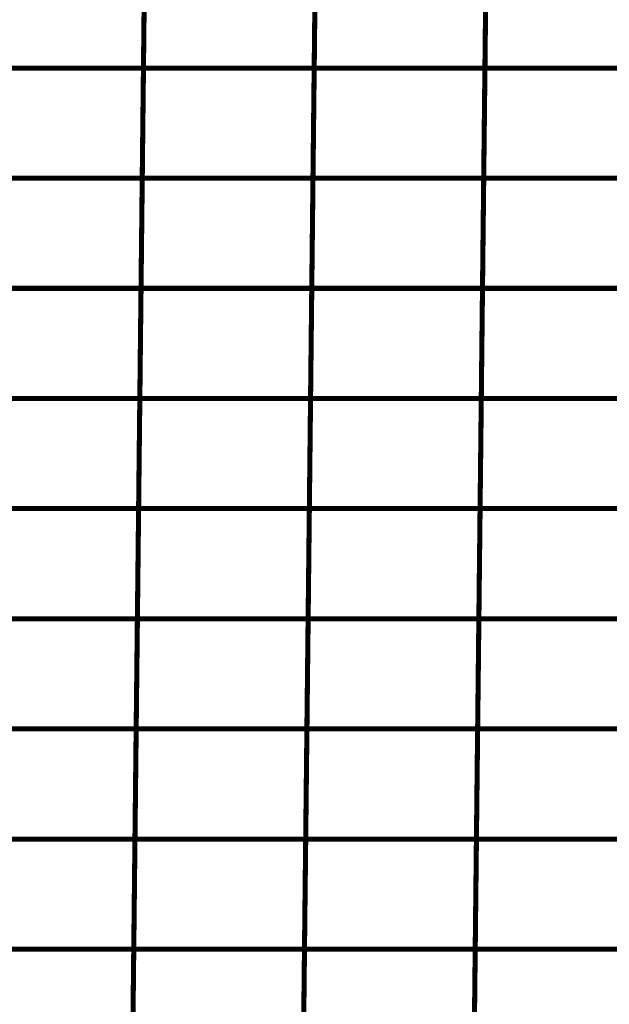
# Model space of a CAD drawing. Extents: x -2.45 to 2.23, y -0.4 to 3.72.
# Drawn here: x -2.33 to -2.25, y 1.18 to 1.32 of the extents above; entities that cross this region are included whole.
import ezdxf

# ---------------------------------------------------------------- set-up
doc = ezdxf.new("R2010")
doc.units = 0
doc.header["$MEASUREMENT"] = 0

msp = doc.modelspace()

# ---------------------------------------------------------------- linework, layer by layer
at = {"color": 0}
for points in [[(-2.31176, 1.308697, 0.000693, 0.000693, 0), (-2.311429, 1.338882, 0.000693, 0.000693, 0)], [(-2.311429, 1.338882, 0.000693, 0.000693, 0), (-2.31176, 1.308697, 0.000693, 0.000693, 0)], [(-2.31176, 1.308697, 0.000693, 0.000693, 0), (-2.311429, 1.338882, 0.000693, 0.000693, 0)], [(-2.311429, 1.338882, 0.000693, 0.000693, 0), (-2.31176, 1.308697, 0.000693, 0.000693, 0)], [(-2.288374, 1.308697, 0.000693, 0.000693, 0), (-2.288043, 1.338882, 0.000693, 0.000693, 0)], [(-2.288043, 1.338882, 0.000693, 0.000693, 0), (-2.288374, 1.308697, 0.000693, 0.000693, 0)], [(-2.288374, 1.308697, 0.000693, 0.000693, 0), (-2.288043, 1.338882, 0.000693, 0.000693, 0)], [(-2.288043, 1.338882, 0.000693, 0.000693, 0), (-2.288374, 1.308697, 0.000693, 0.000693, 0)], [(-2.264988, 1.308697, 0.000693, 0.000693, 0), (-2.264657, 1.338882, 0.000693, 0.000693, 0)], [(-2.264657, 1.338882, 0.000693, 0.000693, 0), (-2.264988, 1.308697, 0.000693, 0.000693, 0)], [(-2.264988, 1.308697, 0.000693, 0.000693, 0), (-2.264657, 1.338882, 0.000693, 0.000693, 0)], [(-2.264657, 1.338882, 0.000693, 0.000693, 0), (-2.264988, 1.308697, 0.000693, 0.000693, 0)], [(-2.311929, 1.293606, 0.000693, 0.000693, 0), (-2.311594, 1.323787, 0.000693, 0.000693, 0)], [(-2.311594, 1.323787, 0.000693, 0.000693, 0), (-2.311929, 1.293606, 0.000693, 0.000693, 0)], [(-2.311929, 1.293606, 0.000693, 0.000693, 0), (-2.311594, 1.323787, 0.000693, 0.000693, 0)], [(-2.311594, 1.323787, 0.000693, 0.000693, 0), (-2.311929, 1.293606, 0.000693, 0.000693, 0)], [(-2.288543, 1.293606, 0.000693, 0.000693, 0), (-2.288209, 1.323787, 0.000693, 0.000693, 0)], [(-2.288209, 1.323787, 0.000693, 0.000693, 0), (-2.288543, 1.293606, 0.000693, 0.000693, 0)], [(-2.288543, 1.293606, 0.000693, 0.000693, 0), (-2.288209, 1.323787, 0.000693, 0.000693, 0)], [(-2.288209, 1.323787, 0.000693, 0.000693, 0), (-2.288543, 1.293606, 0.000693, 0.000693, 0)], [(-2.265157, 1.293606, 0.000693, 0.000693, 0), (-2.264823, 1.323787, 0.000693, 0.000693, 0)], [(-2.264823, 1.323787, 0.000693, 0.000693, 0), (-2.265157, 1.293606, 0.000693, 0.000693, 0)], [(-2.265157, 1.293606, 0.000693, 0.000693, 0), (-2.264823, 1.323787, 0.000693, 0.000693, 0)], [(-2.264823, 1.323787, 0.000693, 0.000693, 0), (-2.265157, 1.293606, 0.000693, 0.000693, 0)], [(-2.335146, 1.308697, 0.000693, 0.000693, 0), (-2.31176, 1.308697, 0.000693, 0.000693, 0)], [(-2.31176, 1.308697, 0.000693, 0.000693, 0), (-2.335146, 1.308697, 0.000693, 0.000693, 0)], [(-2.335146, 1.308697, 0.000693, 0.000693, 0), (-2.31176, 1.308697, 0.000693, 0.000693, 0)], [(-2.31176, 1.308697, 0.000693, 0.000693, 0), (-2.335146, 1.308697, 0.000693, 0.000693, 0)], [(-2.312094, 1.278512, 0.000693, 0.000693, 0), (-2.31176, 1.308697, 0.000693, 0.000693, 0)], [(-2.31176, 1.308697, 0.000693, 0.000693, 0), (-2.312094, 1.278512, 0.000693, 0.000693, 0)], [(-2.312094, 1.278512, 0.000693, 0.000693, 0), (-2.31176, 1.308697, 0.000693, 0.000693, 0)], [(-2.31176, 1.308697, 0.000693, 0.000693, 0), (-2.312094, 1.278512, 0.000693, 0.000693, 0)], [(-2.31176, 1.308697, 0.000693, 0.000693, 0), (-2.288374, 1.308697, 0.000693, 0.000693, 0)], [(-2.288374, 1.308697, 0.000693, 0.000693, 0), (-2.31176, 1.308697, 0.000693, 0.000693, 0)], [(-2.31176, 1.308697, 0.000693, 0.000693, 0), (-2.288374, 1.308697, 0.000693, 0.000693, 0)], [(-2.288374, 1.308697, 0.000693, 0.000693, 0), (-2.31176, 1.308697, 0.000693, 0.000693, 0)], [(-2.288709, 1.278512, 0.000693, 0.000693, 0), (-2.288374, 1.308697, 0.000693, 0.000693, 0)], [(-2.288374, 1.308697, 0.000693, 0.000693, 0), (-2.288709, 1.278512, 0.000693, 0.000693, 0)], [(-2.288709, 1.278512, 0.000693, 0.000693, 0), (-2.288374, 1.308697, 0.000693, 0.000693, 0)], [(-2.288374, 1.308697, 0.000693, 0.000693, 0), (-2.288709, 1.278512, 0.000693, 0.000693, 0)], [(-2.288374, 1.308697, 0.000693, 0.000693, 0), (-2.264988, 1.308697, 0.000693, 0.000693, 0)], [(-2.264988, 1.308697, 0.000693, 0.000693, 0), (-2.288374, 1.308697, 0.000693, 0.000693, 0)], [(-2.288374, 1.308697, 0.000693, 0.000693, 0), (-2.264988, 1.308697, 0.000693, 0.000693, 0)], [(-2.264988, 1.308697, 0.000693, 0.000693, 0), (-2.288374, 1.308697, 0.000693, 0.000693, 0)], [(-2.265323, 1.278512, 0.000693, 0.000693, 0), (-2.264988, 1.308697, 0.000693, 0.000693, 0)], [(-2.264988, 1.308697, 0.000693, 0.000693, 0), (-2.265323, 1.278512, 0.000693, 0.000693, 0)], [(-2.265323, 1.278512, 0.000693, 0.000693, 0), (-2.264988, 1.308697, 0.000693, 0.000693, 0)], [(-2.264988, 1.308697, 0.000693, 0.000693, 0), (-2.265323, 1.278512, 0.000693, 0.000693, 0)], [(-2.264988, 1.308697, 0.000693, 0.000693, 0), (-2.241602, 1.308697, 0.000693, 0.000693, 0)], [(-2.241602, 1.308697, 0.000693, 0.000693, 0), (-2.264988, 1.308697, 0.000693, 0.000693, 0)], [(-2.264988, 1.308697, 0.000693, 0.000693, 0), (-2.241602, 1.308697, 0.000693, 0.000693, 0)], [(-2.241602, 1.308697, 0.000693, 0.000693, 0), (-2.264988, 1.308697, 0.000693, 0.000693, 0)], [(-2.335315, 1.293606, 0.000693, 0.000693, 0), (-2.311929, 1.293606, 0.000693, 0.000693, 0)], [(-2.311929, 1.293606, 0.000693, 0.000693, 0), (-2.335315, 1.293606, 0.000693, 0.000693, 0)], [(-2.335315, 1.293606, 0.000693, 0.000693, 0), (-2.311929, 1.293606, 0.000693, 0.000693, 0)], [(-2.311929, 1.293606, 0.000693, 0.000693, 0), (-2.335315, 1.293606, 0.000693, 0.000693, 0)], [(-2.31226, 1.263421, 0.000693, 0.000693, 0), (-2.311929, 1.293606, 0.000693, 0.000693, 0)], [(-2.311929, 1.293606, 0.000693, 0.000693, 0), (-2.31226, 1.263421, 0.000693, 0.000693, 0)], [(-2.31226, 1.263421, 0.000693, 0.000693, 0), (-2.311929, 1.293606, 0.000693, 0.000693, 0)], [(-2.311929, 1.293606, 0.000693, 0.000693, 0), (-2.31226, 1.263421, 0.000693, 0.000693, 0)], [(-2.311929, 1.293606, 0.000693, 0.000693, 0), (-2.288543, 1.293606, 0.000693, 0.000693, 0)], [(-2.288543, 1.293606, 0.000693, 0.000693, 0), (-2.311929, 1.293606, 0.000693, 0.000693, 0)], [(-2.311929, 1.293606, 0.000693, 0.000693, 0), (-2.288543, 1.293606, 0.000693, 0.000693, 0)], [(-2.288543, 1.293606, 0.000693, 0.000693, 0), (-2.311929, 1.293606, 0.000693, 0.000693, 0)], [(-2.288874, 1.263421, 0.000693, 0.000693, 0), (-2.288543, 1.293606, 0.000693, 0.000693, 0)], [(-2.288543, 1.293606, 0.000693, 0.000693, 0), (-2.288874, 1.263421, 0.000693, 0.000693, 0)], [(-2.288874, 1.263421, 0.000693, 0.000693, 0), (-2.288543, 1.293606, 0.000693, 0.000693, 0)], [(-2.288543, 1.293606, 0.000693, 0.000693, 0), (-2.288874, 1.263421, 0.000693, 0.000693, 0)], [(-2.288543, 1.293606, 0.000693, 0.000693, 0), (-2.265157, 1.293606, 0.000693, 0.000693, 0)], [(-2.265157, 1.293606, 0.000693, 0.000693, 0), (-2.288543, 1.293606, 0.000693, 0.000693, 0)], [(-2.288543, 1.293606, 0.000693, 0.000693, 0), (-2.265157, 1.293606, 0.000693, 0.000693, 0)], [(-2.265157, 1.293606, 0.000693, 0.000693, 0), (-2.288543, 1.293606, 0.000693, 0.000693, 0)], [(-2.265488, 1.263421, 0.000693, 0.000693, 0), (-2.265157, 1.293606, 0.000693, 0.000693, 0)], [(-2.265157, 1.293606, 0.000693, 0.000693, 0), (-2.265488, 1.263421, 0.000693, 0.000693, 0)], [(-2.265488, 1.263421, 0.000693, 0.000693, 0), (-2.265157, 1.293606, 0.000693, 0.000693, 0)], [(-2.265157, 1.293606, 0.000693, 0.000693, 0), (-2.265488, 1.263421, 0.000693, 0.000693, 0)], [(-2.265157, 1.293606, 0.000693, 0.000693, 0), (-2.241772, 1.293606, 0.000693, 0.000693, 0)], [(-2.241772, 1.293606, 0.000693, 0.000693, 0), (-2.265157, 1.293606, 0.000693, 0.000693, 0)], [(-2.265157, 1.293606, 0.000693, 0.000693, 0), (-2.241772, 1.293606, 0.000693, 0.000693, 0)], [(-2.241772, 1.293606, 0.000693, 0.000693, 0), (-2.265157, 1.293606, 0.000693, 0.000693, 0)], [(-2.33548, 1.278512, 0.000693, 0.000693, 0), (-2.312094, 1.278512, 0.000693, 0.000693, 0)], [(-2.312094, 1.278512, 0.000693, 0.000693, 0), (-2.33548, 1.278512, 0.000693, 0.000693, 0)], [(-2.33548, 1.278512, 0.000693, 0.000693, 0), (-2.312094, 1.278512, 0.000693, 0.000693, 0)], [(-2.312094, 1.278512, 0.000693, 0.000693, 0), (-2.33548, 1.278512, 0.000693, 0.000693, 0)], [(-2.312425, 1.248331, 0.000693, 0.000693, 0), (-2.312094, 1.278512, 0.000693, 0.000693, 0)], [(-2.312094, 1.278512, 0.000693, 0.000693, 0), (-2.312425, 1.248331, 0.000693, 0.000693, 0)], [(-2.312425, 1.248331, 0.000693, 0.000693, 0), (-2.312094, 1.278512, 0.000693, 0.000693, 0)], [(-2.312094, 1.278512, 0.000693, 0.000693, 0), (-2.312425, 1.248331, 0.000693, 0.000693, 0)], [(-2.312094, 1.278512, 0.000693, 0.000693, 0), (-2.288709, 1.278512, 0.000693, 0.000693, 0)], [(-2.288709, 1.278512, 0.000693, 0.000693, 0), (-2.312094, 1.278512, 0.000693, 0.000693, 0)], [(-2.312094, 1.278512, 0.000693, 0.000693, 0), (-2.288709, 1.278512, 0.000693, 0.000693, 0)], [(-2.288709, 1.278512, 0.000693, 0.000693, 0), (-2.312094, 1.278512, 0.000693, 0.000693, 0)], [(-2.289039, 1.248331, 0.000693, 0.000693, 0), (-2.288709, 1.278512, 0.000693, 0.000693, 0)], [(-2.288709, 1.278512, 0.000693, 0.000693, 0), (-2.289039, 1.248331, 0.000693, 0.000693, 0)], [(-2.289039, 1.248331, 0.000693, 0.000693, 0), (-2.288709, 1.278512, 0.000693, 0.000693, 0)], [(-2.288709, 1.278512, 0.000693, 0.000693, 0), (-2.289039, 1.248331, 0.000693, 0.000693, 0)], [(-2.288709, 1.278512, 0.000693, 0.000693, 0), (-2.265323, 1.278512, 0.000693, 0.000693, 0)], [(-2.265323, 1.278512, 0.000693, 0.000693, 0), (-2.288709, 1.278512, 0.000693, 0.000693, 0)], [(-2.288709, 1.278512, 0.000693, 0.000693, 0), (-2.265323, 1.278512, 0.000693, 0.000693, 0)], [(-2.265323, 1.278512, 0.000693, 0.000693, 0), (-2.288709, 1.278512, 0.000693, 0.000693, 0)], [(-2.265654, 1.248331, 0.000693, 0.000693, 0), (-2.265323, 1.278512, 0.000693, 0.000693, 0)], [(-2.265323, 1.278512, 0.000693, 0.000693, 0), (-2.265654, 1.248331, 0.000693, 0.000693, 0)], [(-2.265654, 1.248331, 0.000693, 0.000693, 0), (-2.265323, 1.278512, 0.000693, 0.000693, 0)], [(-2.265323, 1.278512, 0.000693, 0.000693, 0), (-2.265654, 1.248331, 0.000693, 0.000693, 0)], [(-2.265323, 1.278512, 0.000693, 0.000693, 0), (-2.241937, 1.278512, 0.000693, 0.000693, 0)], [(-2.241937, 1.278512, 0.000693, 0.000693, 0), (-2.265323, 1.278512, 0.000693, 0.000693, 0)], [(-2.265323, 1.278512, 0.000693, 0.000693, 0), (-2.241937, 1.278512, 0.000693, 0.000693, 0)], [(-2.241937, 1.278512, 0.000693, 0.000693, 0), (-2.265323, 1.278512, 0.000693, 0.000693, 0)], [(-2.335646, 1.263421, 0.000693, 0.000693, 0), (-2.31226, 1.263421, 0.000693, 0.000693, 0)], [(-2.31226, 1.263421, 0.000693, 0.000693, 0), (-2.335646, 1.263421, 0.000693, 0.000693, 0)], [(-2.335646, 1.263421, 0.000693, 0.000693, 0), (-2.31226, 1.263421, 0.000693, 0.000693, 0)], [(-2.31226, 1.263421, 0.000693, 0.000693, 0), (-2.335646, 1.263421, 0.000693, 0.000693, 0)], [(-2.312591, 1.23324, 0.000693, 0.000693, 0), (-2.31226, 1.263421, 0.000693, 0.000693, 0)], [(-2.31226, 1.263421, 0.000693, 0.000693, 0), (-2.312591, 1.23324, 0.000693, 0.000693, 0)], [(-2.312591, 1.23324, 0.000693, 0.000693, 0), (-2.31226, 1.263421, 0.000693, 0.000693, 0)], [(-2.31226, 1.263421, 0.000693, 0.000693, 0), (-2.312591, 1.23324, 0.000693, 0.000693, 0)], [(-2.31226, 1.263421, 0.000693, 0.000693, 0), (-2.288874, 1.263421, 0.000693, 0.000693, 0)], [(-2.288874, 1.263421, 0.000693, 0.000693, 0), (-2.31226, 1.263421, 0.000693, 0.000693, 0)], [(-2.31226, 1.263421, 0.000693, 0.000693, 0), (-2.288874, 1.263421, 0.000693, 0.000693, 0)], [(-2.288874, 1.263421, 0.000693, 0.000693, 0), (-2.31226, 1.263421, 0.000693, 0.000693, 0)], [(-2.289205, 1.23324, 0.000693, 0.000693, 0), (-2.288874, 1.263421, 0.000693, 0.000693, 0)], [(-2.288874, 1.263421, 0.000693, 0.000693, 0), (-2.289205, 1.23324, 0.000693, 0.000693, 0)], [(-2.289205, 1.23324, 0.000693, 0.000693, 0), (-2.288874, 1.263421, 0.000693, 0.000693, 0)], [(-2.288874, 1.263421, 0.000693, 0.000693, 0), (-2.289205, 1.23324, 0.000693, 0.000693, 0)], [(-2.288874, 1.263421, 0.000693, 0.000693, 0), (-2.265488, 1.263421, 0.000693, 0.000693, 0)], [(-2.265488, 1.263421, 0.000693, 0.000693, 0), (-2.288874, 1.263421, 0.000693, 0.000693, 0)], [(-2.288874, 1.263421, 0.000693, 0.000693, 0), (-2.265488, 1.263421, 0.000693, 0.000693, 0)], [(-2.265488, 1.263421, 0.000693, 0.000693, 0), (-2.288874, 1.263421, 0.000693, 0.000693, 0)], [(-2.265819, 1.23324, 0.000693, 0.000693, 0), (-2.265488, 1.263421, 0.000693, 0.000693, 0)], [(-2.265488, 1.263421, 0.000693, 0.000693, 0), (-2.265819, 1.23324, 0.000693, 0.000693, 0)], [(-2.265819, 1.23324, 0.000693, 0.000693, 0), (-2.265488, 1.263421, 0.000693, 0.000693, 0)], [(-2.265488, 1.263421, 0.000693, 0.000693, 0), (-2.265819, 1.23324, 0.000693, 0.000693, 0)], [(-2.265488, 1.263421, 0.000693, 0.000693, 0), (-2.242102, 1.263421, 0.000693, 0.000693, 0)], [(-2.242102, 1.263421, 0.000693, 0.000693, 0), (-2.265488, 1.263421, 0.000693, 0.000693, 0)], [(-2.265488, 1.263421, 0.000693, 0.000693, 0), (-2.242102, 1.263421, 0.000693, 0.000693, 0)], [(-2.242102, 1.263421, 0.000693, 0.000693, 0), (-2.265488, 1.263421, 0.000693, 0.000693, 0)], [(-2.335811, 1.248331, 0.000693, 0.000693, 0), (-2.312425, 1.248331, 0.000693, 0.000693, 0)], [(-2.312425, 1.248331, 0.000693, 0.000693, 0), (-2.335811, 1.248331, 0.000693, 0.000693, 0)], [(-2.335811, 1.248331, 0.000693, 0.000693, 0), (-2.312425, 1.248331, 0.000693, 0.000693, 0)], [(-2.312425, 1.248331, 0.000693, 0.000693, 0), (-2.335811, 1.248331, 0.000693, 0.000693, 0)], [(-2.31276, 1.218146, 0.000693, 0.000693, 0), (-2.312425, 1.248331, 0.000693, 0.000693, 0)], [(-2.312425, 1.248331, 0.000693, 0.000693, 0), (-2.31276, 1.218146, 0.000693, 0.000693, 0)], [(-2.31276, 1.218146, 0.000693, 0.000693, 0), (-2.312425, 1.248331, 0.000693, 0.000693, 0)], [(-2.312425, 1.248331, 0.000693, 0.000693, 0), (-2.31276, 1.218146, 0.000693, 0.000693, 0)], [(-2.312425, 1.248331, 0.000693, 0.000693, 0), (-2.289039, 1.248331, 0.000693, 0.000693, 0)], [(-2.289039, 1.248331, 0.000693, 0.000693, 0), (-2.312425, 1.248331, 0.000693, 0.000693, 0)], [(-2.312425, 1.248331, 0.000693, 0.000693, 0), (-2.289039, 1.248331, 0.000693, 0.000693, 0)], [(-2.289039, 1.248331, 0.000693, 0.000693, 0), (-2.312425, 1.248331, 0.000693, 0.000693, 0)], [(-2.289374, 1.218146, 0.000693, 0.000693, 0), (-2.289039, 1.248331, 0.000693, 0.000693, 0)], [(-2.289039, 1.248331, 0.000693, 0.000693, 0), (-2.289374, 1.218146, 0.000693, 0.000693, 0)], [(-2.289374, 1.218146, 0.000693, 0.000693, 0), (-2.289039, 1.248331, 0.000693, 0.000693, 0)], [(-2.289039, 1.248331, 0.000693, 0.000693, 0), (-2.289374, 1.218146, 0.000693, 0.000693, 0)], [(-2.289039, 1.248331, 0.000693, 0.000693, 0), (-2.265654, 1.248331, 0.000693, 0.000693, 0)], [(-2.265654, 1.248331, 0.000693, 0.000693, 0), (-2.289039, 1.248331, 0.000693, 0.000693, 0)], [(-2.289039, 1.248331, 0.000693, 0.000693, 0), (-2.265654, 1.248331, 0.000693, 0.000693, 0)], [(-2.265654, 1.248331, 0.000693, 0.000693, 0), (-2.289039, 1.248331, 0.000693, 0.000693, 0)], [(-2.265988, 1.218146, 0.000693, 0.000693, 0), (-2.265654, 1.248331, 0.000693, 0.000693, 0)], [(-2.265654, 1.248331, 0.000693, 0.000693, 0), (-2.265988, 1.218146, 0.000693, 0.000693, 0)], [(-2.265988, 1.218146, 0.000693, 0.000693, 0), (-2.265654, 1.248331, 0.000693, 0.000693, 0)], [(-2.265654, 1.248331, 0.000693, 0.000693, 0), (-2.265988, 1.218146, 0.000693, 0.000693, 0)], [(-2.265654, 1.248331, 0.000693, 0.000693, 0), (-2.242268, 1.248331, 0.000693, 0.000693, 0)], [(-2.242268, 1.248331, 0.000693, 0.000693, 0), (-2.265654, 1.248331, 0.000693, 0.000693, 0)], [(-2.265654, 1.248331, 0.000693, 0.000693, 0), (-2.242268, 1.248331, 0.000693, 0.000693, 0)], [(-2.242268, 1.248331, 0.000693, 0.000693, 0), (-2.265654, 1.248331, 0.000693, 0.000693, 0)], [(-2.335976, 1.23324, 0.000693, 0.000693, 0), (-2.312591, 1.23324, 0.000693, 0.000693, 0)], [(-2.312591, 1.23324, 0.000693, 0.000693, 0), (-2.335976, 1.23324, 0.000693, 0.000693, 0)], [(-2.335976, 1.23324, 0.000693, 0.000693, 0), (-2.312591, 1.23324, 0.000693, 0.000693, 0)], [(-2.312591, 1.23324, 0.000693, 0.000693, 0), (-2.335976, 1.23324, 0.000693, 0.000693, 0)], [(-2.312925, 1.203055, 0.000693, 0.000693, 0), (-2.312591, 1.23324, 0.000693, 0.000693, 0)], [(-2.312591, 1.23324, 0.000693, 0.000693, 0), (-2.312925, 1.203055, 0.000693, 0.000693, 0)], [(-2.312925, 1.203055, 0.000693, 0.000693, 0), (-2.312591, 1.23324, 0.000693, 0.000693, 0)], [(-2.312591, 1.23324, 0.000693, 0.000693, 0), (-2.312925, 1.203055, 0.000693, 0.000693, 0)], [(-2.312591, 1.23324, 0.000693, 0.000693, 0), (-2.289205, 1.23324, 0.000693, 0.000693, 0)], [(-2.289205, 1.23324, 0.000693, 0.000693, 0), (-2.312591, 1.23324, 0.000693, 0.000693, 0)], [(-2.312591, 1.23324, 0.000693, 0.000693, 0), (-2.289205, 1.23324, 0.000693, 0.000693, 0)], [(-2.289205, 1.23324, 0.000693, 0.000693, 0), (-2.312591, 1.23324, 0.000693, 0.000693, 0)], [(-2.289539, 1.203055, 0.000693, 0.000693, 0), (-2.289205, 1.23324, 0.000693, 0.000693, 0)], [(-2.289205, 1.23324, 0.000693, 0.000693, 0), (-2.289539, 1.203055, 0.000693, 0.000693, 0)], [(-2.289539, 1.203055, 0.000693, 0.000693, 0), (-2.289205, 1.23324, 0.000693, 0.000693, 0)], [(-2.289205, 1.23324, 0.000693, 0.000693, 0), (-2.289539, 1.203055, 0.000693, 0.000693, 0)], [(-2.289205, 1.23324, 0.000693, 0.000693, 0), (-2.265819, 1.23324, 0.000693, 0.000693, 0)], [(-2.265819, 1.23324, 0.000693, 0.000693, 0), (-2.289205, 1.23324, 0.000693, 0.000693, 0)], [(-2.289205, 1.23324, 0.000693, 0.000693, 0), (-2.265819, 1.23324, 0.000693, 0.000693, 0)], [(-2.265819, 1.23324, 0.000693, 0.000693, 0), (-2.289205, 1.23324, 0.000693, 0.000693, 0)], [(-2.266154, 1.203055, 0.000693, 0.000693, 0), (-2.265819, 1.23324, 0.000693, 0.000693, 0)], [(-2.265819, 1.23324, 0.000693, 0.000693, 0), (-2.266154, 1.203055, 0.000693, 0.000693, 0)], [(-2.266154, 1.203055, 0.000693, 0.000693, 0), (-2.265819, 1.23324, 0.000693, 0.000693, 0)], [(-2.265819, 1.23324, 0.000693, 0.000693, 0), (-2.266154, 1.203055, 0.000693, 0.000693, 0)], [(-2.265819, 1.23324, 0.000693, 0.000693, 0), (-2.242433, 1.23324, 0.000693, 0.000693, 0)], [(-2.242433, 1.23324, 0.000693, 0.000693, 0), (-2.265819, 1.23324, 0.000693, 0.000693, 0)], [(-2.265819, 1.23324, 0.000693, 0.000693, 0), (-2.242433, 1.23324, 0.000693, 0.000693, 0)], [(-2.242433, 1.23324, 0.000693, 0.000693, 0), (-2.265819, 1.23324, 0.000693, 0.000693, 0)], [(-2.336146, 1.218146, 0.000693, 0.000693, 0), (-2.31276, 1.218146, 0.000693, 0.000693, 0)], [(-2.31276, 1.218146, 0.000693, 0.000693, 0), (-2.336146, 1.218146, 0.000693, 0.000693, 0)], [(-2.336146, 1.218146, 0.000693, 0.000693, 0), (-2.31276, 1.218146, 0.000693, 0.000693, 0)], [(-2.31276, 1.218146, 0.000693, 0.000693, 0), (-2.336146, 1.218146, 0.000693, 0.000693, 0)], [(-2.313091, 1.187965, 0.000693, 0.000693, 0), (-2.31276, 1.218146, 0.000693, 0.000693, 0)], [(-2.31276, 1.218146, 0.000693, 0.000693, 0), (-2.313091, 1.187965, 0.000693, 0.000693, 0)], [(-2.313091, 1.187965, 0.000693, 0.000693, 0), (-2.31276, 1.218146, 0.000693, 0.000693, 0)], [(-2.31276, 1.218146, 0.000693, 0.000693, 0), (-2.313091, 1.187965, 0.000693, 0.000693, 0)], [(-2.31276, 1.218146, 0.000693, 0.000693, 0), (-2.289374, 1.218146, 0.000693, 0.000693, 0)], [(-2.289374, 1.218146, 0.000693, 0.000693, 0), (-2.31276, 1.218146, 0.000693, 0.000693, 0)], [(-2.31276, 1.218146, 0.000693, 0.000693, 0), (-2.289374, 1.218146, 0.000693, 0.000693, 0)], [(-2.289374, 1.218146, 0.000693, 0.000693, 0), (-2.31276, 1.218146, 0.000693, 0.000693, 0)], [(-2.289705, 1.187965, 0.000693, 0.000693, 0), (-2.289374, 1.218146, 0.000693, 0.000693, 0)], [(-2.289374, 1.218146, 0.000693, 0.000693, 0), (-2.289705, 1.187965, 0.000693, 0.000693, 0)], [(-2.289705, 1.187965, 0.000693, 0.000693, 0), (-2.289374, 1.218146, 0.000693, 0.000693, 0)], [(-2.289374, 1.218146, 0.000693, 0.000693, 0), (-2.289705, 1.187965, 0.000693, 0.000693, 0)], [(-2.289374, 1.218146, 0.000693, 0.000693, 0), (-2.265988, 1.218146, 0.000693, 0.000693, 0)], [(-2.265988, 1.218146, 0.000693, 0.000693, 0), (-2.289374, 1.218146, 0.000693, 0.000693, 0)], [(-2.289374, 1.218146, 0.000693, 0.000693, 0), (-2.265988, 1.218146, 0.000693, 0.000693, 0)], [(-2.265988, 1.218146, 0.000693, 0.000693, 0), (-2.289374, 1.218146, 0.000693, 0.000693, 0)], [(-2.266319, 1.187965, 0.000693, 0.000693, 0), (-2.265988, 1.218146, 0.000693, 0.000693, 0)], [(-2.265988, 1.218146, 0.000693, 0.000693, 0), (-2.266319, 1.187965, 0.000693, 0.000693, 0)], [(-2.266319, 1.187965, 0.000693, 0.000693, 0), (-2.265988, 1.218146, 0.000693, 0.000693, 0)], [(-2.265988, 1.218146, 0.000693, 0.000693, 0), (-2.266319, 1.187965, 0.000693, 0.000693, 0)], [(-2.265988, 1.218146, 0.000693, 0.000693, 0), (-2.242602, 1.218146, 0.000693, 0.000693, 0)], [(-2.242602, 1.218146, 0.000693, 0.000693, 0), (-2.265988, 1.218146, 0.000693, 0.000693, 0)], [(-2.265988, 1.218146, 0.000693, 0.000693, 0), (-2.242602, 1.218146, 0.000693, 0.000693, 0)], [(-2.242602, 1.218146, 0.000693, 0.000693, 0), (-2.265988, 1.218146, 0.000693, 0.000693, 0)], [(-2.336311, 1.203055, 0.000693, 0.000693, 0), (-2.312925, 1.203055, 0.000693, 0.000693, 0)], [(-2.312925, 1.203055, 0.000693, 0.000693, 0), (-2.336311, 1.203055, 0.000693, 0.000693, 0)], [(-2.336311, 1.203055, 0.000693, 0.000693, 0), (-2.312925, 1.203055, 0.000693, 0.000693, 0)], [(-2.312925, 1.203055, 0.000693, 0.000693, 0), (-2.336311, 1.203055, 0.000693, 0.000693, 0)], [(-2.313256, 1.17287, 0.000693, 0.000693, 0), (-2.312925, 1.203055, 0.000693, 0.000693, 0)], [(-2.312925, 1.203055, 0.000693, 0.000693, 0), (-2.313256, 1.17287, 0.000693, 0.000693, 0)], [(-2.313256, 1.17287, 0.000693, 0.000693, 0), (-2.312925, 1.203055, 0.000693, 0.000693, 0)], [(-2.312925, 1.203055, 0.000693, 0.000693, 0), (-2.313256, 1.17287, 0.000693, 0.000693, 0)], [(-2.312925, 1.203055, 0.000693, 0.000693, 0), (-2.289539, 1.203055, 0.000693, 0.000693, 0)], [(-2.289539, 1.203055, 0.000693, 0.000693, 0), (-2.312925, 1.203055, 0.000693, 0.000693, 0)], [(-2.312925, 1.203055, 0.000693, 0.000693, 0), (-2.289539, 1.203055, 0.000693, 0.000693, 0)], [(-2.289539, 1.203055, 0.000693, 0.000693, 0), (-2.312925, 1.203055, 0.000693, 0.000693, 0)], [(-2.28987, 1.17287, 0.000693, 0.000693, 0), (-2.289539, 1.203055, 0.000693, 0.000693, 0)], [(-2.289539, 1.203055, 0.000693, 0.000693, 0), (-2.28987, 1.17287, 0.000693, 0.000693, 0)], [(-2.28987, 1.17287, 0.000693, 0.000693, 0), (-2.289539, 1.203055, 0.000693, 0.000693, 0)], [(-2.289539, 1.203055, 0.000693, 0.000693, 0), (-2.28987, 1.17287, 0.000693, 0.000693, 0)], [(-2.289539, 1.203055, 0.000693, 0.000693, 0), (-2.266154, 1.203055, 0.000693, 0.000693, 0)], [(-2.266154, 1.203055, 0.000693, 0.000693, 0), (-2.289539, 1.203055, 0.000693, 0.000693, 0)], [(-2.289539, 1.203055, 0.000693, 0.000693, 0), (-2.266154, 1.203055, 0.000693, 0.000693, 0)], [(-2.266154, 1.203055, 0.000693, 0.000693, 0), (-2.289539, 1.203055, 0.000693, 0.000693, 0)], [(-2.266484, 1.17287, 0.000693, 0.000693, 0), (-2.266154, 1.203055, 0.000693, 0.000693, 0)], [(-2.266154, 1.203055, 0.000693, 0.000693, 0), (-2.266484, 1.17287, 0.000693, 0.000693, 0)], [(-2.266484, 1.17287, 0.000693, 0.000693, 0), (-2.266154, 1.203055, 0.000693, 0.000693, 0)], [(-2.266154, 1.203055, 0.000693, 0.000693, 0), (-2.266484, 1.17287, 0.000693, 0.000693, 0)], [(-2.266154, 1.203055, 0.000693, 0.000693, 0), (-2.242768, 1.203055, 0.000693, 0.000693, 0)], [(-2.242768, 1.203055, 0.000693, 0.000693, 0), (-2.266154, 1.203055, 0.000693, 0.000693, 0)], [(-2.266154, 1.203055, 0.000693, 0.000693, 0), (-2.242768, 1.203055, 0.000693, 0.000693, 0)], [(-2.242768, 1.203055, 0.000693, 0.000693, 0), (-2.266154, 1.203055, 0.000693, 0.000693, 0)], [(-2.336476, 1.187965, 0.000693, 0.000693, 0), (-2.313091, 1.187965, 0.000693, 0.000693, 0)], [(-2.313091, 1.187965, 0.000693, 0.000693, 0), (-2.336476, 1.187965, 0.000693, 0.000693, 0)], [(-2.336476, 1.187965, 0.000693, 0.000693, 0), (-2.313091, 1.187965, 0.000693, 0.000693, 0)], [(-2.313091, 1.187965, 0.000693, 0.000693, 0), (-2.336476, 1.187965, 0.000693, 0.000693, 0)], [(-2.313421, 1.15778, 0.000693, 0.000693, 0), (-2.313091, 1.187965, 0.000693, 0.000693, 0)], [(-2.313091, 1.187965, 0.000693, 0.000693, 0), (-2.313421, 1.15778, 0.000693, 0.000693, 0)], [(-2.313421, 1.15778, 0.000693, 0.000693, 0), (-2.313091, 1.187965, 0.000693, 0.000693, 0)], [(-2.313091, 1.187965, 0.000693, 0.000693, 0), (-2.313421, 1.15778, 0.000693, 0.000693, 0)], [(-2.313091, 1.187965, 0.000693, 0.000693, 0), (-2.289705, 1.187965, 0.000693, 0.000693, 0)], [(-2.289705, 1.187965, 0.000693, 0.000693, 0), (-2.313091, 1.187965, 0.000693, 0.000693, 0)], [(-2.313091, 1.187965, 0.000693, 0.000693, 0), (-2.289705, 1.187965, 0.000693, 0.000693, 0)], [(-2.289705, 1.187965, 0.000693, 0.000693, 0), (-2.313091, 1.187965, 0.000693, 0.000693, 0)], [(-2.290035, 1.15778, 0.000693, 0.000693, 0), (-2.289705, 1.187965, 0.000693, 0.000693, 0)], [(-2.289705, 1.187965, 0.000693, 0.000693, 0), (-2.290035, 1.15778, 0.000693, 0.000693, 0)], [(-2.290035, 1.15778, 0.000693, 0.000693, 0), (-2.289705, 1.187965, 0.000693, 0.000693, 0)], [(-2.289705, 1.187965, 0.000693, 0.000693, 0), (-2.290035, 1.15778, 0.000693, 0.000693, 0)], [(-2.289705, 1.187965, 0.000693, 0.000693, 0), (-2.266319, 1.187965, 0.000693, 0.000693, 0)], [(-2.266319, 1.187965, 0.000693, 0.000693, 0), (-2.289705, 1.187965, 0.000693, 0.000693, 0)], [(-2.289705, 1.187965, 0.000693, 0.000693, 0), (-2.266319, 1.187965, 0.000693, 0.000693, 0)], [(-2.266319, 1.187965, 0.000693, 0.000693, 0), (-2.289705, 1.187965, 0.000693, 0.000693, 0)], [(-2.26665, 1.15778, 0.000693, 0.000693, 0), (-2.266319, 1.187965, 0.000693, 0.000693, 0)], [(-2.266319, 1.187965, 0.000693, 0.000693, 0), (-2.26665, 1.15778, 0.000693, 0.000693, 0)], [(-2.26665, 1.15778, 0.000693, 0.000693, 0), (-2.266319, 1.187965, 0.000693, 0.000693, 0)], [(-2.266319, 1.187965, 0.000693, 0.000693, 0), (-2.26665, 1.15778, 0.000693, 0.000693, 0)], [(-2.266319, 1.187965, 0.000693, 0.000693, 0), (-2.242933, 1.187965, 0.000693, 0.000693, 0)], [(-2.242933, 1.187965, 0.000693, 0.000693, 0), (-2.266319, 1.187965, 0.000693, 0.000693, 0)], [(-2.266319, 1.187965, 0.000693, 0.000693, 0), (-2.242933, 1.187965, 0.000693, 0.000693, 0)], [(-2.242933, 1.187965, 0.000693, 0.000693, 0), (-2.266319, 1.187965, 0.000693, 0.000693, 0)]]:
    msp.add_lwpolyline(points, format="xyseb", dxfattribs=at)

doc.saveas('drawing.dxf')
